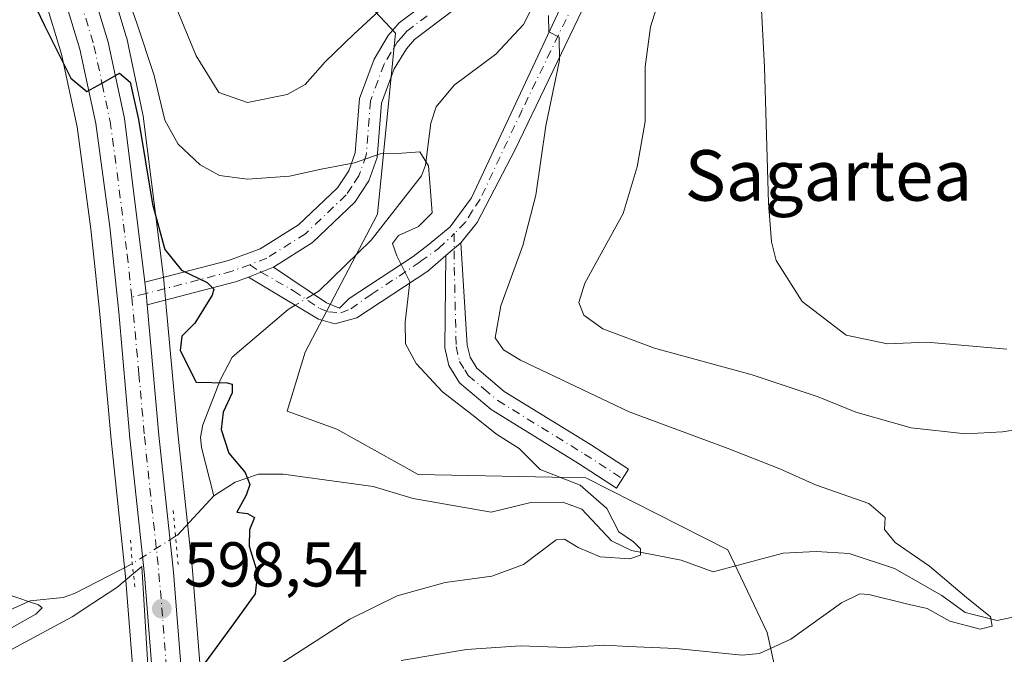
# Model space of a CAD drawing. Units: metres. Extents: x 641371 to 644826, y 4739136 to 4741520.
# Drawn here: x 643928 to 644084, y 4739335 to 4739435 of the extents above; entities that cross this region are included whole.
import ezdxf
from ezdxf.enums import TextEntityAlignment as Align

# ---------------------------------------------------------------- set-up
doc = ezdxf.new("R2010")
doc.units = ezdxf.units.M
doc.header["$MEASUREMENT"] = 0
doc.linetypes.add('DGN Style 4', pattern=[2.6384748266838614, 1.318413404963828, -0.6592067024819142, 0.001648016756204785, -0.6592067024819142])
doc.linetypes.add('DGN Style 5', pattern=[1.1536117293433497, 0.4944050268614355, -0.6592067024819142])
for name, color, linetype, lineweight in [('Camino Cxs', 7, 'Continuous', 0), ('Camino eje', 30, 'DGN Style 4', 13), ('Carretera de calzada única Cxs', 7, 'Continuous', 13), ('Carretera de calzada única eje', 7, 'DGN Style 4', 0), ('Corriente natural lineal', 142, 'Continuous', 13), ('Corriente natural lineal oculto', 9, 'DGN Style 4', 13), ('Cultivos herbáceos CxS', 92, 'Continuous', 0), ('Curva de nivel maestra', 30, 'Continuous', 30), ('Curva de nivel normal', 30, 'Continuous', 0), ('Espacio natural protegido', 121, 'Continuous', 13), ('Espacio natural protegido CxS', 121, 'Continuous', 0), ('Matorral CxS', 135, 'Continuous', 0), ('Núcleo urbano CxS', 7, 'Continuous', 0), ('Puente lineal', 2, 'DGN Style 5', 0), ('Punto de cota en terreno', 7, 'Continuous', 0), ('Rótulo de punto de cota en terreno', 7, 'Continuous', 0), ('Suelo desnudo CxS', 253, 'Continuous', 0), ('Texto cartográfico', 7, 'Continuous', 0)]:
    doc.layers.add(name, color=color, linetype=linetype, lineweight=lineweight)
doc.styles.add('Style-Arial', font='txt')

# ---------------------------------------------------------------- blocks, each defined once
blk = doc.blocks.new('5PATER')
at = {"layer": 'Suelo desnudo CxS', "linetype": 'Continuous', "lineweight": 0}
h = blk.add_hatch(color=51, dxfattribs=at)
edge = h.paths.add_edge_path()
edge.add_ellipse((0, 0), major_axis=(-0.1095731443231308, -0.1110710700762829), ratio=0.9994222409660322, start_angle=0, end_angle=360)

msp = doc.modelspace()

# ---------------------------------------------------------------- linework, layer by layer
at = {"layer": 'Camino Cxs', "color": 7, "linetype": 'Continuous', "lineweight": 0, "extrusion": (-0.1445200456747264, -0.1214739026566448, 0.9820173355758741), "elevation": -668186.9936983878, "flags": 128}
msp.add_lwpolyline([(-3213660.005305212, 3478870.33867402), (-3213660.005305212, 3478873.491900306)], dxfattribs=at)
msp.add_lwpolyline([(-3213660.005305212, 3478870.33867402), (-3213660.005305212, 3478873.491900306)], dxfattribs=at)
at = {"layer": 'Camino Cxs', "color": 7, "linetype": 'Continuous', "lineweight": 0, "extrusion": (-0.1185193354840259, -0.04746744165942397, 0.9918165198758963), "elevation": -300692.6084096116, "flags": 128}
msp.add_lwpolyline([(-4160230.601689876, 2340648.650844906), (-4160230.601689876, 2340644.338994925)], dxfattribs=at)
msp.add_lwpolyline([(-4160230.601689876, 2340648.650844906), (-4160230.601689876, 2340644.338994925)], dxfattribs=at)
at = {"layer": 'Camino Cxs', "color": 7, "linetype": 'Continuous', "lineweight": 0, "extrusion": (-0.2013809974595125, 0.3443473166327986, 0.9169899778023766), "elevation": 1502867.121825019, "flags": 128}
msp.add_lwpolyline([(-2948461.332506412, -3453189.367890208), (-2948459.161971756, -3453189.792045776), (-2948445.271698501, -3453194.07621756)], dxfattribs=at)
at = {"layer": 'Camino Cxs', "color": 7, "linetype": 'Continuous', "lineweight": 0, "extrusion": (-0.9587084151896347, -0.1116876028513563, 0.2615416869523806), "elevation": -1146533.062897003, "flags": 128}
msp.add_lwpolyline([(-4633041.652904028, 311301.8020413306), (-4633039.863876315, 311301.683412106), (-4633038.066996785, 311301.5251016648)], dxfattribs=at)
at = {"layer": 'Camino Cxs', "color": 7, "linetype": 'Continuous', "lineweight": 0}
for points in [[(643968.4301000005, 4739396.0701, 602.0351999999984), (643976.8101000005, 4739390.420100001, 606.2750999999989), (643978.8847000003, 4739389.5537, 605.7284999999974), (643980.4304999998, 4739391.0997, 607.391499999998), (643990.5645000003, 4739397.729699999, 608.883600000001), (643993.0723000001, 4739399.687700001, 609.530700000003), (643996.3701, 4739402.435900001, 609.8273000000045), (643999.7708999999, 4739407.039100001, 609.2054999999964), (644014.5301000001, 4739438.638499999, 617.344299999997), (644022.0919000005, 4739450.4659, 615.5402000000031), (644026.5368999997, 4739455.517300001, 614.6888999999937), (644036.6892999997, 4739462.545700001, 614.9379999999946), (644051.7144999999, 4739473.140500001, 616.9630000000034), (644062.1047, 4739479.4901, 618.7225000000036), (644070.8470999999, 4739485.3817, 620.1805000000022), (644076.0937000001, 4739489.691299999, 621.0160999999935), (644082.1977000004, 4739495.986099999, 621.9976000000024), (644091.4565000003, 4739504.859099999, 623.2151000000014)], [(644084.5387000004, 4739493.631300001, 623.0786999999982), (644078.3460999997, 4739487.245100001, 621.5258000000031), (644072.8331000004, 4739482.716499999, 620.563599999994), (644063.8989000004, 4739476.695699999, 619.5981000000029), (644053.5387000004, 4739470.3643, 617.4002000000038), (644038.5906999996, 4739459.824100001, 615.6624000000012), (644028.7609000001, 4739453.0189, 613.4520000000048), (644024.7521000003, 4739448.463500001, 614.3576999999932), (644017.3273, 4739436.850299999, 614.5157999999938), (644006.7061000001, 4739414.688100001, 608.8429999999935), (644000.6640999997, 4739403.1229, 608.4464000000007), (643998.0877, 4739399.8939, 607.9737000000023)], [(643997.2401000002, 4739437.0001, 610.2287000000069), (643990.7600999996, 4739432.120100001, 608.8925000000017), (643989.4600999998, 4739430.640100001, 609.1631000000052), (643987.5500999996, 4739427.440099999, 608.1172999999981), (643985.5301000001, 4739422.0001, 607.4833999999975), (643984.8501000004, 4739413.4001, 606.1472999999969), (643983.5301000001, 4739409.710100001, 605.4306999999973), (643981.2801000001, 4739406.340100001, 604.917100000006), (643974.5800999999, 4739399.950099999, 603.9645000000019), (643968.4301000005, 4739396.0701, 602.0351999999984), (643964.4600999998, 4739394.4801, 601.484700000001), (643962.3901000004, 4739393.720100001, 601.3154999999971), (643948.4165000003, 4739390.099099999, 599.6064999999944), (643948.2496999997, 4739391.888699999, 599.7593000000053), (643948.0734999999, 4739393.669299999, 599.8738000000012), (643961.3300999999, 4739397.100099999, 602.2378999999928), (643966.3300999999, 4739398.940099999, 602.4383999999991), (643972.3901000004, 4739402.7601, 602.9743000000017), (643978.5500999996, 4739408.630100001, 605.8276000000042), (643980.3400999998, 4739411.3201, 606.6187000000064), (643981.3501000004, 4739414.1501, 607.053700000004), (643982.0301000001, 4739422.770099999, 608.3025000000052), (643984.3400999998, 4739428.9801, 609.5216999999975), (643986.5900999998, 4739432.7301, 609.5976999999984), (643988.3300999999, 4739434.7301, 610.2407999999997), (643994.7600999996, 4739439.5801, 610.056899999996)], [(643948.0734999999, 4739393.669299999, 599.8738000000012), (643961.3300999999, 4739397.100099999, 602.2378999999928), (643966.3300999999, 4739398.940099999, 602.4383999999991), (643972.3901000004, 4739402.7601, 602.9743000000017), (643978.5500999996, 4739408.630100001, 605.8276000000042), (643980.3400999998, 4739411.3201, 606.6187000000064), (643981.3501000004, 4739414.1501, 607.053700000004), (643982.0301000001, 4739422.770099999, 608.3025000000052), (643984.3400999998, 4739428.9801, 609.5216999999975), (643986.5900999998, 4739432.7301, 609.5976999999984), (643988.3300999999, 4739434.7301, 610.2407999999997), (643994.7600999996, 4739439.5801, 610.056899999996)], [(644017.3273, 4739436.850299999, 614.5157999999938), (644006.7061000001, 4739414.688100001, 608.8429999999935), (644000.6640999997, 4739403.1229, 608.4464000000007), (643998.0877, 4739399.8939, 607.9737000000023), (643995.7172999998, 4739397.901500001, 607.3784000000014), (643992.8661000002, 4739395.428099999, 607.0838999999978), (643981.6328999996, 4739388.042300001, 604.2097000000067), (643978.1633000001, 4739387.114700001, 603.5708000000013), (643975.5525000002, 4739387.836100001, 604.526199999993), (643964.4600999998, 4739394.4801, 601.484700000001), (643968.4301000005, 4739396.0701, 602.0351999999984), (643976.8101000005, 4739390.420100001, 606.2750999999989), (643978.8847000003, 4739389.5537, 605.7284999999974), (643980.4304999998, 4739391.0997, 607.391499999998), (643990.5645000003, 4739397.729699999, 608.883600000001), (643993.0723000001, 4739399.687700001, 609.530700000003), (643996.3701, 4739402.435900001, 609.8273000000045), (643999.7708999999, 4739407.039100001, 609.2054999999964), (644014.5301000001, 4739438.638499999, 617.344299999997)], [(643997.2401000002, 4739437.0001, 610.2287000000069), (643990.7600999996, 4739432.120100001, 608.8925000000017), (643989.4600999998, 4739430.640100001, 609.1631000000052), (643987.5500999996, 4739427.440099999, 608.1172999999981), (643985.5301000001, 4739422.0001, 607.4833999999975), (643984.8501000004, 4739413.4001, 606.1472999999969), (643983.5301000001, 4739409.710100001, 605.4306999999973), (643981.2801000001, 4739406.340100001, 604.917100000006), (643974.5800999999, 4739399.950099999, 603.9645000000019), (643968.4301000005, 4739396.0701, 602.0351999999984)], [(643998.0877, 4739399.8939, 607.9737000000023), (643999.1101000002, 4739383.7301, 609.1214000000036), (643999.5401, 4739381.8201, 608.9888999999966), (644000.6001000004, 4739380.090100001, 608.7958000000071), (644004.9700999996, 4739376.390100001, 609.1296000000002), (644018.6201, 4739367.970100001, 607.8285999999935), (644024.6501000002, 4739364.0601, 610.4024999999965), (644022.7200999996, 4739361.0801, 612.4186999999947), (644016.7200999996, 4739364.970100001, 610.0187000000005), (644002.8901000004, 4739373.5101, 608.898000000001), (643997.8701, 4739377.7501, 607.4780000000028), (643996.2100999998, 4739380.470100001, 607.9226999999955), (643995.5701000001, 4739383.300100001, 608.4036000000051), (643995.7172999998, 4739397.901500001, 607.3784000000014)], [(643995.7172999998, 4739397.901500001, 607.3784000000014), (643992.8661000002, 4739395.428099999, 607.0838999999978), (643981.6328999996, 4739388.042300001, 604.2097000000067), (643978.1633000001, 4739387.114700001, 603.5708000000013), (643975.5525000002, 4739387.836100001, 604.526199999993), (643964.4600999998, 4739394.4801, 601.484700000001)]]:
    msp.add_polyline3d(points, dxfattribs=at)
msp.add_polyline3d([(643995.7172999998, 4739397.901500001, 607.3784000000014), (643998.0877, 4739399.8939, 607.9737000000023), (643999.1101000002, 4739383.7301, 609.1214000000036), (643999.5401, 4739381.8201, 608.9888999999966), (644000.6001000004, 4739380.090100001, 608.7958000000071), (644004.9700999996, 4739376.390100001, 609.1296000000002), (644018.6201, 4739367.970100001, 607.8285999999935), (644024.6501000002, 4739364.0601, 610.4024999999965), (644022.7200999996, 4739361.0801, 612.4186999999947), (644016.7200999996, 4739364.970100001, 610.0187000000005), (644002.8901000004, 4739373.5101, 608.898000000001), (643997.8701, 4739377.7501, 607.4780000000028), (643996.2100999998, 4739380.470100001, 607.9226999999955), (643995.5701000001, 4739383.300100001, 608.4036000000051)], close=True, dxfattribs=at)
at = {"layer": 'Camino eje', "color": 30, "linetype": 'DGN Style 4', "lineweight": 13}
for points in [[(644092.5906999996, 4739503.6469, 623.5145000000048), (644083.3683000002, 4739494.808700001, 622.4392999999982), (644077.2198999999, 4739488.4681, 621.1861000000063), (644071.8400999998, 4739484.049100001, 620.3531999999977), (644063.0018999996, 4739478.092900001, 618.9904999999999), (644052.6265000004, 4739471.7523, 616.8879000000015), (644037.6398999998, 4739461.184900001, 615.1860000000015), (644027.6489000004, 4739454.268100001, 613.5908000000054), (644023.4219000004, 4739449.4647, 614.617499999993), (644015.9287, 4739437.7445, 615.9597000000067), (644007.8000999996, 4739420.9715, 609.9481999999989), (644001.1451000003, 4739406.798699999, 608.5090000000055), (643999.9426999995, 4739405.0123, 608.8787000000011), (643998.8091000002, 4739403.157299999, 608.9857000000047), (643997.0535000004, 4739401.3751, 608.8650999999954)], [(643992.7600999996, 4739435.850099999, 609.1935999999987), (643989.5450999998, 4739433.425100001, 609.3129999999946), (643988.6750999996, 4739432.425100001, 609.0464999999967), (643988.0251000002, 4739431.6851, 609.0301999999938), (643987.0701000001, 4739430.085100001, 608.8098000000027), (643985.9451000001, 4739428.210100001, 608.8129999999946), (643983.7801000001, 4739422.3851, 607.8110000000015), (643983.1001000004, 4739413.7751, 606.1508000000031), (643981.9351000005, 4739410.515100001, 605.4645000000019), (643980.8101000005, 4739408.8301, 605.2939000000042), (643979.9151, 4739407.485099999, 604.8622999999934), (643973.4851000002, 4739401.3551, 603.1805000000022), (643967.3800999997, 4739397.505100001, 601.8499000000012), (643964.6977000004, 4739396.453700001, 601.8414000000049)], [(643964.6977000004, 4739396.453700001, 601.8414000000049), (643966.4451000001, 4739395.2751, 601.5966000000044), (643971.5844999999, 4739392.3321, 603.7293000000063), (643975.7745000003, 4739389.507099999, 605.3944999999949), (643977.1327000001, 4739388.969699999, 605.1082000000024), (643979.0909000002, 4739388.8323, 605.006899999993), (643980.6710999999, 4739389.4507, 605.6830000000045), (643983.9001000002, 4739391.7523, 607.6156000000046), (643988.2972999997, 4739394.637900001, 607.6254000000044), (643991.6639, 4739396.9395, 608.0074000000022), (643994.5494999997, 4739399.000700001, 608.4667000000045), (643996.5418999996, 4739400.855699999, 608.8316000000051), (643997.0535000004, 4739401.3751, 608.8650999999954)], [(643997.0535000004, 4739401.3751, 608.8650999999954), (643997.0450999998, 4739396.0601, 606.837400000004), (643997.3400999998, 4739383.515100001, 608.4541000000027), (643997.8750999998, 4739381.145099999, 608.3326999999991), (643998.7050999999, 4739379.7851, 608.2090000000027), (643999.2351000002, 4739378.920100001, 608.1138999999966), (644001.7451, 4739376.800100001, 608.3178000000044), (644003.9301000005, 4739374.950099999, 608.946100000001), (644010.8450999996, 4739370.6801, 608.6303000000044), (644017.6700999998, 4739366.470100001, 608.4633999999933), (644023.6851000005, 4739362.5701, 612.1223000000027)], [(643964.6977000004, 4739396.453700001, 601.8414000000049), (643961.8601000002, 4739395.4101, 601.7544999999955), (643948.2496999997, 4739391.888699999, 599.7593000000053), (643945.9996999997, 4739391.303300001, 599.5451999999932)]]:
    msp.add_polyline3d(points, dxfattribs=at)
at = {"layer": 'Carretera de calzada única Cxs', "color": 7, "linetype": 'Continuous', "lineweight": 13, "extrusion": (-0.9587084151896347, -0.1116876028513563, 0.2615416869523806), "elevation": -1146533.062897003, "flags": 128}
msp.add_lwpolyline([(-4633041.652904028, 311301.8020413306), (-4633039.863876315, 311301.683412106), (-4633038.066996785, 311301.5251016648)], dxfattribs=at)
at = {"layer": 'Carretera de calzada única Cxs', "color": 7, "linetype": 'Continuous', "lineweight": 13}
for points in [[(643961.1596999997, 4739188.3661, 596.7584999999963), (643959.0100999996, 4739218.5101, 599.4314000000013), (643952.9600999998, 4739284.770099999, 597.2930999999953), (643948.0000999998, 4739347.360099999, 599.7431999999973), (643945.7100999998, 4739369.0101, 598.783500000005), (643943.9200999998, 4739388.9301, 599.2116999999998), (643942.5000999998, 4739402.4301, 601.0043000000006), (643940.2801000001, 4739418.8101, 602.6137000000017), (643937.7801000001, 4739430.550100001, 600.1609000000026), (643934.1401000004, 4739442.5801, 600.4749000000012), (643927.1700999998, 4739461.800100001, 600.7627999999969), (643922.7500999998, 4739472.940099999, 601.505999999994), (643892.4801000003, 4739540.2601, 601.5507999999973), (643874.9600999998, 4739577.790100001, 602.1083999999975), (643865.3201000001, 4739598.3101, 602.2200000000012), (643854.8300999999, 4739620.2401, 602.2948000000034), (643839.8201000001, 4739654.020099999, 602.6171999999933), (643826.7801000001, 4739681.9301, 603.6729999999952), (643790.8000999996, 4739760.5101, 604.3616000000038), (643775.4600999998, 4739794.390100001, 604.2241000000067), (643755.5701000001, 4739837.630100001, 604.0130999999965), (643742.1001000004, 4739866.380100001, 604.2119999999995), (643724.6706999998, 4739903.743899999, 606.5515000000014)], [(643858.3969999999, 4739622.013900001, 602.4527999999991), (643869.7301000003, 4739598.640100001, 602.4369000000006), (643881.6201, 4739573.2501, 603.1609999999928), (643897.5500999996, 4739538.770099999, 602.4140000000043), (643919.6401000004, 4739491.4801, 603.4336000000039), (643927.0100999996, 4739474.7401, 607.1552999999985), (643931.5000999998, 4739463.4301, 602.9110999999976), (643938.5301000001, 4739444.040100001, 601.8675999999978), (643942.2500999998, 4739431.690099999, 601.445000000007), (643944.8201000001, 4739419.590100001, 601.9296999999933), (643948.0734999999, 4739393.669299999, 599.8738000000012)], [(643938.5301000001, 4739444.040100001, 601.8675999999978), (643942.2500999998, 4739431.690099999, 601.445000000007), (643944.8201000001, 4739419.590100001, 601.9296999999933), (643948.0734999999, 4739393.669299999, 599.8738000000012), (643948.2496999997, 4739391.888699999, 599.7593000000053), (643948.4165000003, 4739390.099099999, 599.6064999999944), (643950.3000999996, 4739369.460100001, 600.6756000000023), (643952.6001000004, 4739347.790100001, 601.053899999999), (643957.5500999996, 4739285.1801, 598.0354999999981), (643963.6201, 4739218.880100001, 605.4695999999967), (643965.7799000005, 4739188.4617, 598.3589999999967), (643961.1596999997, 4739188.3661, 596.7584999999963), (643959.0100999996, 4739218.5101, 599.4314000000013), (643952.9600999998, 4739284.770099999, 597.2930999999953), (643948.0000999998, 4739347.360099999, 599.7431999999973), (643945.7100999998, 4739369.0101, 598.783500000005), (643943.9200999998, 4739388.9301, 599.2116999999998), (643942.5000999998, 4739402.4301, 601.0043000000006), (643940.2801000001, 4739418.8101, 602.6137000000017), (643937.7801000001, 4739430.550100001, 600.1609000000026), (643934.1401000004, 4739442.5801, 600.4749000000012)], [(643948.4165000003, 4739390.099099999, 599.6064999999944), (643950.3000999996, 4739369.460100001, 600.6756000000023), (643952.6001000004, 4739347.790100001, 601.053899999999), (643957.5500999996, 4739285.1801, 598.0354999999981), (643963.6201, 4739218.880100001, 605.4695999999967), (643965.7799000005, 4739188.461999999, 598.3591000000015)]]:
    msp.add_polyline3d(points, dxfattribs=at)
at = {"layer": 'Carretera de calzada única eje', "color": 7, "linetype": 'DGN Style 4', "lineweight": 0}
for points in [[(643855.6401000004, 4739623.130100001, 602.397100000002), (643862.2801000001, 4739609.4301, 602.4177000000054), (643867.5301000001, 4739598.470100001, 602.3402999999962), (643872.3300999999, 4739588.210100001, 602.2387000000017), (643878.2801000001, 4739575.5101, 602.3592000000062), (643887.0500999996, 4739556.7501, 602.2099000000017), (643895.0100999996, 4739539.5101, 602.0264000000025), (643906.0701000001, 4739515.860099999, 601.5948000000062), (643921.1901000004, 4739482.210100001, 602.3497999999963), (643924.8701, 4739473.840100001, 604.0837000000029), (643927.1201, 4739468.1801, 601.838699999993), (643929.3300999999, 4739462.610099999, 601.6117999999988), (643932.8201000001, 4739453.0101, 601.1408999999985), (643936.3201000001, 4739443.3101, 600.8083000000044), (643940.0100999996, 4739431.110099999, 600.7694000000047), (643941.3000999996, 4739425.0701, 600.9030000000057), (643942.5500999996, 4739419.190099999, 600.8659000000043), (643943.6601, 4739411.0101, 600.0944000000018), (643945.2801000001, 4739398.050100001, 601.1447999999946), (643945.9996999997, 4739391.303300001, 599.5451999999932)], [(643945.9996999997, 4739391.303300001, 599.5451999999932), (643947.1201, 4739379.190099999, 599.171199999997), (643948.0100999996, 4739369.2401, 599.3491999999969), (643949.1401000004, 4739358.4101, 599.1542999999947), (643950.3000999996, 4739347.5801, 600.256899999993), (643952.7801000001, 4739316.2601, 599.9821999999986), (643955.2600999996, 4739284.9801, 597.6478999999963), (643958.2801000001, 4739251.840100001, 599.4321999999956), (643961.3201000001, 4739218.6801, 602.8224999999948), (643962.3901000004, 4739203.610099999, 597.1937999999936), (643963.4797, 4739188.414200001, 597.3076000000001)]]:
    msp.add_polyline3d(points, dxfattribs=at)
at = {"layer": 'Corriente natural lineal', "color": 142, "linetype": 'Continuous', "lineweight": 13, "extrusion": (-0.01484144424316019, 0.02130535706060777, 0.9996628498115239), "elevation": 92014.9441466359, "flags": 128}
msp.add_lwpolyline([(-3237372.620977543, -3519540.792251092), (-3237364.331171328, -3519538.985980754), (-3237363.971410523, -3519539.001386045)], dxfattribs=at)
at = {"layer": 'Corriente natural lineal', "color": 142, "linetype": 'Continuous', "lineweight": 13}
for points in [[(644012.0733000003, 4739442.4396, 610.5446999999986), (644008.0248999996, 4739434.453500001, 609.444399999993), (644003.6355999997, 4739429.7556, 608.3334000000032), (643997.0395000001, 4739424.8596, 606.6975999999995), (643994.1778999995, 4739421.4562, 606.1500999999989), (643993.3102000002, 4739418.877800001, 605.8316000000051), (643992.4994000001, 4739412.193499999, 605.0286999999954), (643991.8324999996, 4739410.530300001, 604.8266000000004), (643983.8800999997, 4739400.360099999, 602.8163999999961), (643975.6601, 4739392.300100001, 601.1864999999962), (643974.7912, 4739391.781300001, 601.0659000000014)], [(643971.8740999997, 4739390.0393, 600.6953999999969), (643970.7701000003, 4739389.380100001, 600.6150000000052), (643961.9101, 4739381.8101, 600.0313000000025), (643960.0500999996, 4739378.300100001, 599.6705999999976), (643957.2600999996, 4739371.120100001, 599.0754000000015), (643956.8901000004, 4739369.170100001, 598.9272000000057), (643957.0401, 4739367.5101, 598.8027000000002), (643959.0000999998, 4739359.880100001, 598.6731)], [(644088.2341, 4739341.2106, 610.9614000000003), (644082.9886999996, 4739340.120200001, 610.6738000000041), (644077.9429000001, 4739341.3968, 609.786500000002), (644074.2400000002, 4739344.082400001, 609.4738999999972), (644066.7517999997, 4739348.364200001, 608.6218999999984), (644059.5405000001, 4739350.741699999, 608.6926999999996), (644054.3338000001, 4739351.066199999, 608.1579999999958), (644049.0958000004, 4739350.771600001, 607.282600000006), (644038.0268999999, 4739347.855699999, 606.0065999999933), (644032.9800000006, 4739349.675600001, 606.3705000000045), (644025.0954, 4739351.215299999, 605.4208999999975), (644021.9238999998, 4739352.7268, 604.807799999995), (644017.2258000001, 4739357.7611, 604.2592000000004), (644014.2368999999, 4739358.836200001, 604.5417000000016), (644009.1566000005, 4739358.8223, 603.8610000000045), (644002.8969000002, 4739357.2939, 603.3539000000019), (643990.5162000004, 4739359.4242, 602.0348999999987), (643984.2001, 4739361.350099999, 601.6413999999932), (643969.9700999996, 4739363.300100001, 600.2495999999956), (643966.0301000001, 4739363.290100001, 599.8457999999955), (643962.3601000002, 4739362.040100001, 599.1913999999961), (643959.0000999998, 4739359.880100001, 598.6731)], [(643946.0800999999, 4739349.120100001, 597.5890000000073), (643936.9501, 4739344.420100001, 595.3271999999997), (643935.1401000004, 4739343.770099999, 595.1564999999973), (643929.9200999998, 4739343.220100001, 594.9511000000057), (643924.4801000003, 4739340.8201, 594.7712000000029), (643923.2001, 4739339.850099999, 594.698900000003), (643921.9600999998, 4739338.2301, 594.5685999999987), (643919.6801000005, 4739332.610099999, 594.1849999999977), (643911.0806, 4739324.692, 592.1747000000032)]]:
    msp.add_polyline3d(points, dxfattribs=at)
at = {"layer": 'Corriente natural lineal oculto', "color": 9, "linetype": 'DGN Style 4', "lineweight": 13, "extrusion": (-0.09307112701642783, -0.05557913795129533, 0.9941069986377136), "elevation": -322749.2453874284, "flags": 128}
msp.add_lwpolyline([(-3738898.852719527, 2965300.430541524), (-3738898.852719527, 2965297.012748864)], dxfattribs=at)
at = {"layer": 'Corriente natural lineal oculto', "color": 9, "linetype": 'DGN Style 4', "lineweight": 13, "extrusion": (-0.5360380166426614, 0.8441938430769523, 4.976714219216193e-06), "elevation": 3655749.770753002, "flags": 128}
msp.add_lwpolyline([(-3084094.728156005, 580.5259781411831), (-3084088.154549533, 579.817878141171), (-3084086.618647697, 579.3953781411799)], dxfattribs=at)
at = {"layer": 'Cultivos herbáceos CxS', "color": 92, "linetype": 'Continuous', "lineweight": 0}
for points in [[(643862.6092999997, 4739597.0251, 601.9554999999964), (643872.2433000002, 4739576.517899999, 601.8592000000062), (643889.7527000001, 4739539.010500001, 600.9545000000071), (643914.0198999997, 4739485.0406, 599.4657000000007), (643919.9863, 4739471.7711, 599.6396999999997), (643924.3651000002, 4739460.735300001, 600.2915000000066), (643931.2921000002, 4739441.6338, 599.5198999999993), (643934.8721000003, 4739429.801899999, 598.5031000000017), (643937.3224999999, 4739418.295499999, 598.2393000000011), (643939.5213000001, 4739402.071699999, 597.971000000005), (643940.2445, 4739395.195900001, 598.0945000000065), (643940.9341000002, 4739388.638900001, 597.9214000000065), (643942.7244999995, 4739368.7181, 597.6138999999966), (643945.0125000002, 4739347.083699999, 597.1729999999952), (643949.9709000001, 4739284.5153, 596.0967999999993), (643956.0198999997, 4739218.267100001, 595.6594000000041), (643958.1558999997, 4739188.365900001, 596.2207000000053), (643958.1611000003, 4739188.303900001, 596.2198000000062)], [(643931.2921000002, 4739441.6338, 599.5198999999993), (643934.8721000003, 4739429.801899999, 598.5031000000017), (643937.3224999999, 4739418.295499999, 598.2393000000011), (643939.5213000001, 4739402.071699999, 597.971000000005), (643940.2445, 4739395.195900001, 598.0945000000065), (643940.9341000002, 4739388.638900001, 597.9214000000065), (643942.7244999995, 4739368.7181, 597.6138999999966), (643945.0125000002, 4739347.083699999, 597.1729999999952), (643949.9709000001, 4739284.5153, 596.0967999999993), (643956.0198999997, 4739218.267100001, 595.6594000000041), (643958.1558999997, 4739188.365900001, 596.2207000000053), (643958.1611000003, 4739188.3038, 596.2198000000062), (643916.1864, 4739187.432, 593.499800000005), (643935.4654999999, 4739214.899800001, 593.8794000000053), (643943.0647, 4739232.483300001, 594.1205999999949), (643945.6404999997, 4739257.236099999, 594.6362999999983), (643944.5610999997, 4739275.615, 595.0632000000041), (643937.3887, 4739300.442700001, 594.6284000000014), (643926.8724999997, 4739322.3926, 594.5176999999967), (643904.3554999996, 4739355.960100001, 594.7207999999955), (643882.2134999996, 4739386.688100001, 595.0681999999942), (643853.8394999999, 4739423.1919, 595.2970000000059), (643808.7330999998, 4739468.9747, 596.0586999999941)], [(644100.3273, 4739191.2565, 620.7032999999938), (643992.7117999997, 4739189.021400001, 604.4787000000069), (643992.7093000002, 4739189.296700001, 604.3711999999941), (643975.9870999996, 4739215.5163, 600.8849000000046), (643980.5932999998, 4739229.589299999, 603.6502000000038), (643992.6633000001, 4739232.629100001, 607.5942000000068), (643998.8685, 4739236.673900001, 612.7534000000014), (643991.4511000002, 4739258.932700001, 615.0380000000005), (643974.8082999998, 4739315.783100001, 614.5720000000001), (643980.1365, 4739322.8871, 613.1350999999995), (643992.5685000002, 4739318.150900001, 616.2658999999985), (644019.2087000003, 4739315.7827, 617.0552000000025), (644049.3167000003, 4739325.803300001, 612.6033000000025), (644046.5719, 4739338.2051, 608.8365999999951), (644040.3633000003, 4739351.315099999, 606.5455999999976), (644017.8919000003, 4739362.7323, 604.9575999999943), (643991.3410999998, 4739363.2393, 602.229800000001), (643978.4474999999, 4739370.406300001, 601.4413000000059), (643970.5685000002, 4739373.272299999, 601.0463000000018), (643973.4338999996, 4739382.588300001, 601.3932000000059), (643984.8963000001, 4739404.444900001, 603.5280000000057), (643987.7620999999, 4739433.110500001, 609.142200000002), (643982.0312999999, 4739439.201500001, 612.3665000000037)], [(643982.0312999999, 4739439.201500001, 612.3665000000037), (643987.7620999999, 4739433.110500001, 609.142200000002), (643984.8963000001, 4739404.444900001, 603.5280000000057), (643973.4338999996, 4739382.588300001, 601.3932000000059), (643970.5685000002, 4739373.272299999, 601.0463000000018), (643978.4474999999, 4739370.406300001, 601.4413000000059), (643991.3410999998, 4739363.2393, 602.229800000001), (644017.8919000003, 4739362.7323, 604.9575999999943), (644040.3633000003, 4739351.315099999, 606.5455999999976), (644046.5719, 4739338.2051, 608.8365999999951), (644049.3167000003, 4739325.803300001, 612.6033000000025), (644019.2087000003, 4739315.7827, 617.0552000000025), (643992.5685000002, 4739318.150900001, 616.2658999999985), (643980.1365, 4739322.8871, 613.1350999999995), (643974.8082999998, 4739315.783100001, 614.5720000000001), (643991.4511000002, 4739258.932700001, 615.0380000000005), (643998.8685, 4739236.673900001, 612.7534000000014), (643992.6633000001, 4739232.629100001, 607.5942000000068), (643980.5932999998, 4739229.589299999, 603.6502000000038), (643975.9870999996, 4739215.5163, 600.8849000000046), (643992.7093000002, 4739189.296700001, 604.3711999999941), (643992.7117999997, 4739189.021500001, 604.4786000000023)]]:
    msp.add_polyline3d(points, dxfattribs=at)
at = {"layer": 'Curva de nivel maestra', "color": 30, "linetype": 'Continuous', "lineweight": 30, "elevation": 600, "flags": 128}
msp.add_lwpolyline([(643928.9100000003, 4739441.1801), (643932.1600000003, 4739434.340100001), (643936.3600000005, 4739426.0001), (643938.8700000001, 4739423.870100001), (643941.1799999997, 4739425.130100001), (643944.0300000003, 4739426.770099999), (643945.7400000002, 4739425.350099999), (643947.04, 4739419.420100001), (643949.2599999999, 4739406.0101), (643951.2100000001, 4739398.860099999), (643953.8399999999, 4739395.590100001), (643957.9500000002, 4739393.6501), (643958.9699999997, 4739392.5701), (643958.7199999997, 4739391.630100001), (643955.9900000002, 4739387.220100001), (643953.9299999997, 4739385.130100001), (643953.6600000003, 4739382.890100001), (643956.1799999997, 4739377.880100001), (643961.0700000003, 4739377.7401), (643961.8700000001, 4739377.5601), (643961.8899999997, 4739376.190099999), (643960.4400000004, 4739373.130100001), (643960.1399999997, 4739370.380100001), (643961.3700000001, 4739366.640100001), (643963.9600000001, 4739363.540100001), (643964.7000000002, 4739361.670100001), (643964.1200000001, 4739359.970100001), (643962.6299999999, 4739357.2601), (643964.29, 4739357.0801), (643965.4299999997, 4739356.420100001), (643964.6500000004, 4739354.4901), (643964.5599999997, 4739351.880100001), (643965.8899999997, 4739347.600099999), (643965.5099999999, 4739344.340100001), (643961.6900000004, 4739339.040100001), (643957.6299999999, 4739333.4901)], dxfattribs=at)
at = {"layer": 'Curva de nivel normal', "color": 30, "linetype": 'Continuous', "lineweight": 0, "flags": 128}
for points, elevation in [([(644084.5, 4739383.090100001), (644071.8799999999, 4739384.190099999), (644065.6399999997, 4739383.9101), (644059.1100000005, 4739385.290100001), (644052.1200000001, 4739390.620100001), (644047.9800000006, 4739397.100099999), (644047.2599999999, 4739400.050100001), (644046.79, 4739406.2401), (644046.1600000003, 4739427.7401), (644045.5, 4739439.9001), (644047.5300000003, 4739446.450099999), (644052.8600000005, 4739453.120100001), (644062.25, 4739462.450099999), (644067.0800000001, 4739471.9101), (644069.9299999997, 4739478.4801), (644070.4900000002, 4739481.940099999), (644069.3099999997, 4739486.770099999), (644066.8499999996, 4739500.8301), (644071.6799999997, 4739512.2601), (644074.79, 4739515.0101), (644079.3399999999, 4739517.050100001), (644083.6399999997, 4739520.610099999), (644087.3799999999, 4739522.5701)], 620), ([(643969.6799999997, 4739333.350099999), (643980.5, 4739340.3201), (643987.9800000006, 4739344.030099999), (643995.6100000005, 4739346.130100001), (644002.9800000006, 4739347.170100001), (644007.9900000002, 4739349.0101), (644013.1600000003, 4739352.890100001), (644014.5, 4739352.9901), (644016.6399999997, 4739351.690099999), (644020.1600000003, 4739350.190099999), (644024.8300000001, 4739349.880100001), (644026.5199999996, 4739350.4901), (644026.5199999996, 4739351.470100001), (644025.4400000004, 4739352.5701), (644023.1100000005, 4739354.140100001), (644021.1799999997, 4739357.8301), (644016.9900000002, 4739361.5601), (644010.6600000003, 4739364.020099999), (644007.3300000001, 4739367.3301), (644003.7199999997, 4739369.610099999), (643999.7999999998, 4739372.7301), (643995.2000000002, 4739376.3201), (643991.0300000003, 4739380.8201), (643989.3399999999, 4739383.920100001), (643989.2800000003, 4739387.370100001), (643990, 4739393.7401), (643987.9299999997, 4739397.840100001), (643987.2599999999, 4739399.8101), (643988.2400000002, 4739401.0601), (643991.4000000004, 4739402.5101), (643993.54, 4739404.6801), (643993.2699999996, 4739408.0701), (643992.9699999997, 4739412.100099999), (643991.5700000003, 4739414.3301), (643988.0800000001, 4739414.0701), (643985.2999999998, 4739414.0001), (643981.2400000002, 4739412.5701), (643975.9600000001, 4739411.5601), (643970.9400000004, 4739410.4901), (643964.3099999997, 4739410.0001), (643959.8899999997, 4739410.5801), (643956.8099999997, 4739412.2601), (643953.3399999999, 4739415.540100001), (643951.25, 4739419.350099999), (643949.54, 4739426.4001), (643946.7699999996, 4739434.6601), (643942.5800000001, 4739446.6601)], 605.0000000000001), ([(643985.2300000006, 4739436.700099999), (643981.1500000004, 4739432.9301), (643976.6299999999, 4739428.5701), (643973.4500000002, 4739424.9801), (643970.5800000001, 4739423.4001), (643964.3300000001, 4739422.130100001), (643959.7999999998, 4739423.720100001), (643956.1799999997, 4739429.520099999), (643952.04, 4739439.630100001)], 610), ([(644091.6600000003, 4739371.210100001), (644083.8300000001, 4739370.0101), (644077.9800000006, 4739369.6501), (644069.3899999997, 4739370.640100001), (644060.6299999999, 4739373.090100001), (644054.6600000003, 4739375.520099999), (644044.1799999997, 4739378.9901), (644028.7599999999, 4739383.2301), (644020.5800000001, 4739386.300100001), (644017.5700000003, 4739388.450099999), (644016.7699999996, 4739390.450099999), (644017.7000000002, 4739393.540100001), (644023.7599999999, 4739404.540100001), (644026.0199999996, 4739411.950099999), (644027.2400000002, 4739419.120100001), (644027.2599999999, 4739427.780099999), (644028.1100000005, 4739434.120100001), (644029.3899999997, 4739438.120100001)], 615.0000000000001), ([(643988.6600000003, 4739333.780099999), (643998.9900000002, 4739335.5601), (644007.5099999999, 4739336.130100001), (644014.7300000006, 4739335.840100001), (644020.8600000005, 4739336.220100001), (644024.6100000005, 4739335.9901), (644032.0999999996, 4739335.690099999), (644042.5999999996, 4739334.640100001), (644045.3700000001, 4739334.920100001), (644050.3300000001, 4739337.1501), (644058.3300000001, 4739342.9101), (644061.2400000002, 4739344.360099999), (644062.6500000004, 4739344.2601), (644068.6200000001, 4739342.790100001), (644071.8899999997, 4739342.0101), (644075.4699999997, 4739340.020099999), (644080.2999999998, 4739338.780099999), (644082.1799999997, 4739339.220100001), (644081.9400000004, 4739340.700099999), (644078.1500000004, 4739343.7601), (644072.2599999999, 4739348.710100001), (644066.8600000005, 4739352.460100001), (644065.1500000004, 4739354.5101), (644065.2400000002, 4739356.450099999), (644062.6900000004, 4739358.670100001), (644054.2400000002, 4739361.5801), (644048.5599999997, 4739364.120100001), (644040.25, 4739367.4301), (644024.7199999997, 4739373.1801), (644007.54, 4739381.350099999), (644004.8600000005, 4739382.950099999), (644003.5199999996, 4739384.890100001), (644004.4000000004, 4739389.960100001), (644007.8799999999, 4739399.5001), (644009.9800000006, 4739407.450099999), (644011.5499999998, 4739418.450099999), (644013.7100000001, 4739428.840100001), (644013.6699999999, 4739432.4901), (644011.9900000002, 4739433.290100001), (644011.9600000001, 4739435.880100001)], 610), ([(643926.5099999999, 4739344.1801), (643931.2300000006, 4739342.620100001), (643931.8099999997, 4739342.1501), (643930.7999999998, 4739341.1501), (643926.5599999997, 4739338.7401)], 595.0000000000001)]:
    msp.add_lwpolyline(points, dxfattribs=dict(at, elevation=elevation))
at = {"layer": 'Espacio natural protegido', "color": 121, "linetype": 'Continuous', "lineweight": 13, "flags": 128}
msp.add_lwpolyline([(643949.0705000004, 4739324.326400002), (643947.5669000006, 4739348.684200002), (643943.6349000013, 4739345.343199999), (643939.6699, 4739342.7512), (643936.5767000006, 4739340.729300002), (643925.7101000011, 4739334.838800002)], dxfattribs=at)
at = {"layer": 'Espacio natural protegido CxS', "color": 121, "linetype": 'Continuous', "lineweight": 0, "flags": 128}
msp.add_lwpolyline([(643925.7101000005, 4739334.838800001), (643936.5767, 4739340.729300001), (643939.6698999995, 4739342.7512), (643943.6349000008, 4739345.3432), (643947.5669, 4739348.684200001), (643949.0704999999, 4739324.326400002)], dxfattribs=at)
at = {"layer": 'Matorral CxS', "color": 135, "linetype": 'Continuous', "lineweight": 0}
for points in [[(643960.5393000003, 4739285.4351, 598.4523000000045), (643955.5906999996, 4739348.026500001, 598.8564000000042), (643955.5833000002, 4739348.106699999, 598.8549999999959), (643953.2855000002, 4739369.756100001, 598.9660000000003), (643951.3875000002, 4739390.365300001, 599.386599999998), (643951.0575000001, 4739393.945499999, 599.5810000000056), (643951.0466999998, 4739394.043299999, 599.5899000000063), (643947.7966999998, 4739419.963300001, 601.6980999999942), (643947.7745000003, 4739420.111099999, 601.6891000000032), (643947.7547000004, 4739420.213500001, 601.6797999999981), (643945.1847000001, 4739432.3135, 602.1696999999986), (643945.1227000002, 4739432.555299999, 602.1726000000053), (643941.4027000006, 4739444.905300001, 602.2231999999931)], [(643941.4027000006, 4739444.905300001, 602.2231999999931), (643945.1227000002, 4739432.555299999, 602.1726000000053), (643945.1847000001, 4739432.3135, 602.1696999999986), (643947.7547000004, 4739420.213500001, 601.6797999999981), (643947.7745000003, 4739420.111099999, 601.6891000000032), (643947.7966999998, 4739419.963300001, 601.6980999999942), (643951.0466999998, 4739394.043299999, 599.5899000000063), (643951.0575000001, 4739393.945499999, 599.5810000000056), (643951.3875000002, 4739390.365300001, 599.386599999998), (643953.2855000002, 4739369.756100001, 598.9660000000003), (643955.5833000002, 4739348.106699999, 598.8549999999959), (643955.5906999996, 4739348.026500001, 598.8564000000042), (643960.5393000003, 4739285.4351, 598.4523000000045), (643966.6101000002, 4739219.1231, 597.2237000000023), (643968.7657000005, 4739188.760700001, 597.3941999999952), (643968.7731, 4739188.674699999, 597.3911999999982), (643968.7882000003, 4739188.524599999, 597.386400000003)], [(643982.0312999999, 4739439.201500001, 612.3665000000037), (643987.7620999999, 4739433.110500001, 609.142200000002), (643984.8963000001, 4739404.444900001, 603.5280000000057), (643973.4338999996, 4739382.588300001, 601.3932000000059), (643970.5685000002, 4739373.272299999, 601.0463000000018), (643978.4474999999, 4739370.406300001, 601.4413000000059), (643991.3410999998, 4739363.2393, 602.229800000001), (644017.8919000003, 4739362.7323, 604.9575999999943), (644040.3633000003, 4739351.315099999, 606.5455999999976), (644046.5719, 4739338.2051, 608.8365999999951), (644049.3167000003, 4739325.803300001, 612.6033000000025)], [(643982.0312999999, 4739439.201500001, 612.3665000000037), (643987.7620999999, 4739433.110500001, 609.142200000002), (643984.8963000001, 4739404.444900001, 603.5280000000057), (643973.4338999996, 4739382.588300001, 601.3932000000059), (643970.5685000002, 4739373.272299999, 601.0463000000018), (643978.4474999999, 4739370.406300001, 601.4413000000059), (643991.3410999998, 4739363.2393, 602.229800000001), (644017.8919000003, 4739362.7323, 604.9575999999943), (644040.3633000003, 4739351.315099999, 606.5455999999976), (644046.5719, 4739338.2051, 608.8365999999951), (644049.3167000003, 4739325.803300001, 612.6033000000025), (644019.2087000003, 4739315.7827, 617.0552000000025), (643992.5685000002, 4739318.150900001, 616.2658999999985), (643980.1365, 4739322.8871, 613.1350999999995), (643974.8082999998, 4739315.783100001, 614.5720000000001), (643991.4511000002, 4739258.932700001, 615.0380000000005), (643998.8685, 4739236.673900001, 612.7534000000014), (643992.6633000001, 4739232.629100001, 607.5942000000068), (643980.5932999998, 4739229.589299999, 603.6502000000038), (643975.9870999996, 4739215.5163, 600.8849000000046), (643992.7093000002, 4739189.296700001, 604.3711999999941), (643992.7117999997, 4739189.021500001, 604.4786000000023)]]:
    msp.add_polyline3d(points, dxfattribs=at)
at = {"layer": 'Núcleo urbano CxS', "color": 7, "linetype": 'Continuous', "lineweight": 0}
for points in [[(643862.6092999997, 4739597.0251, 601.9554999999964), (643872.2433000002, 4739576.517899999, 601.8592000000062), (643889.7527000001, 4739539.010500001, 600.9545000000071), (643914.0198999997, 4739485.0406, 599.4657000000007), (643919.9863, 4739471.7711, 599.6396999999997), (643924.3651000002, 4739460.735300001, 600.2915000000066), (643931.2921000002, 4739441.6338, 599.5198999999993), (643934.8721000003, 4739429.801899999, 598.5031000000017), (643937.3224999999, 4739418.295499999, 598.2393000000011), (643939.5213000001, 4739402.071699999, 597.971000000005), (643940.2445, 4739395.195900001, 598.0945000000065), (643940.9341000002, 4739388.638900001, 597.9214000000065), (643942.7244999995, 4739368.7181, 597.6138999999966), (643945.0125000002, 4739347.083699999, 597.1729999999952), (643949.9709000001, 4739284.5153, 596.0967999999993), (643956.0198999997, 4739218.267100001, 595.6594000000041), (643958.1558999997, 4739188.365900001, 596.2207000000053), (643958.1611000003, 4739188.303900001, 596.2198000000062)], [(643941.4027000006, 4739444.905300001, 602.2231999999931), (643945.1227000002, 4739432.555299999, 602.1726000000053), (643945.1847000001, 4739432.3135, 602.1696999999986), (643947.7547000004, 4739420.213500001, 601.6797999999981), (643947.7745000003, 4739420.111099999, 601.6891000000032), (643947.7966999998, 4739419.963300001, 601.6980999999942), (643951.0466999998, 4739394.043299999, 599.5899000000063), (643951.0575000001, 4739393.945499999, 599.5810000000056), (643951.3875000002, 4739390.365300001, 599.386599999998), (643953.2855000002, 4739369.756100001, 598.9660000000003), (643955.5833000002, 4739348.106699999, 598.8549999999959), (643955.5906999996, 4739348.026500001, 598.8564000000042), (643960.5393000003, 4739285.4351, 598.4523000000045)], [(643941.4027000006, 4739444.905300001, 602.2231999999931), (643945.1227000002, 4739432.555299999, 602.1726000000053), (643945.1847000001, 4739432.3135, 602.1696999999986), (643947.7547000004, 4739420.213500001, 601.6797999999981), (643947.7745000003, 4739420.111099999, 601.6891000000032), (643947.7966999998, 4739419.963300001, 601.6980999999942), (643951.0466999998, 4739394.043299999, 599.5899000000063), (643951.0575000001, 4739393.945499999, 599.5810000000056), (643951.3875000002, 4739390.365300001, 599.386599999998), (643953.2855000002, 4739369.756100001, 598.9660000000003), (643955.5833000002, 4739348.106699999, 598.8549999999959), (643955.5906999996, 4739348.026500001, 598.8564000000042), (643960.5393000003, 4739285.4351, 598.4523000000045), (643966.6101000002, 4739219.1231, 597.2237000000023), (643968.7657000005, 4739188.760700001, 597.3941999999952), (643968.7731, 4739188.674699999, 597.3911999999982), (643968.7882000003, 4739188.524599999, 597.386400000003)], [(643949.9709000001, 4739284.5153, 596.0967999999993), (643945.0125000002, 4739347.083699999, 597.1729999999952), (643942.7244999995, 4739368.7181, 597.6138999999966), (643940.9341000002, 4739388.638900001, 597.9214000000065), (643940.2445, 4739395.195900001, 598.0945000000065), (643939.5213000001, 4739402.071699999, 597.971000000005), (643937.3224999999, 4739418.295499999, 598.2393000000011), (643934.8721000003, 4739429.801899999, 598.5031000000017), (643931.2921000002, 4739441.6338, 599.5198999999993)]]:
    msp.add_polyline3d(points, dxfattribs=at)
at = {"layer": 'Puente lineal', "color": 2, "linetype": 'DGN Style 5', "lineweight": 0, "extrusion": (-0.02101408191677411, 0.23273095726372, 0.9723141004286154), "elevation": 1090046.460920464, "flags": 128}
msp.add_lwpolyline([(-1067542.564874372, -4533027.305026948), (-1067542.564874372, -4533018.155674838)], dxfattribs=at)
at = {"layer": 'Puente lineal', "color": 2, "linetype": 'DGN Style 5', "lineweight": 0, "extrusion": (-0.9953388164616399, -0.066340941188215, 0.06999657110890371), "elevation": -955315.4754490717, "flags": 128}
msp.add_lwpolyline([(-4686035.6577748, 67633.08908664362), (-4686031.904160998, 67633.79882747322), (-4686027.885218335, 67636.5797484272)], dxfattribs=at)

# ---------------------------------------------------------------- block references
at = {"layer": 'Punto de cota en terreno', "color": 7, "linetype": 'Continuous', "lineweight": 0, "xscale": 10, "yscale": 10, "zscale": 10}
msp.add_blockref('5PATER', (643950.7400000002, 4739341.980000001, 598.5399999999936), dxfattribs=at)

# ---------------------------------------------------------------- texts
at = {"layer": 'Rótulo de punto de cota en terreno', "color": 7, "linetype": 'Continuous', "lineweight": 0, "style": 'Style-Arial'}
msp.add_text('598,54', height=7.000000000000002, dxfattribs=at).set_placement((643954.2677999996, 4739345.5078))
at = {"layer": 'Texto cartográfico', "color": 7, "linetype": 'Continuous', "lineweight": 0, "style": 'Style-Arial'}
msp.add_text('Sagartea', height=8, dxfattribs=at).set_placement((644056.2798304874, 4739410.58015), align=Align.MIDDLE_CENTER)

doc.saveas('drawing.dxf')
